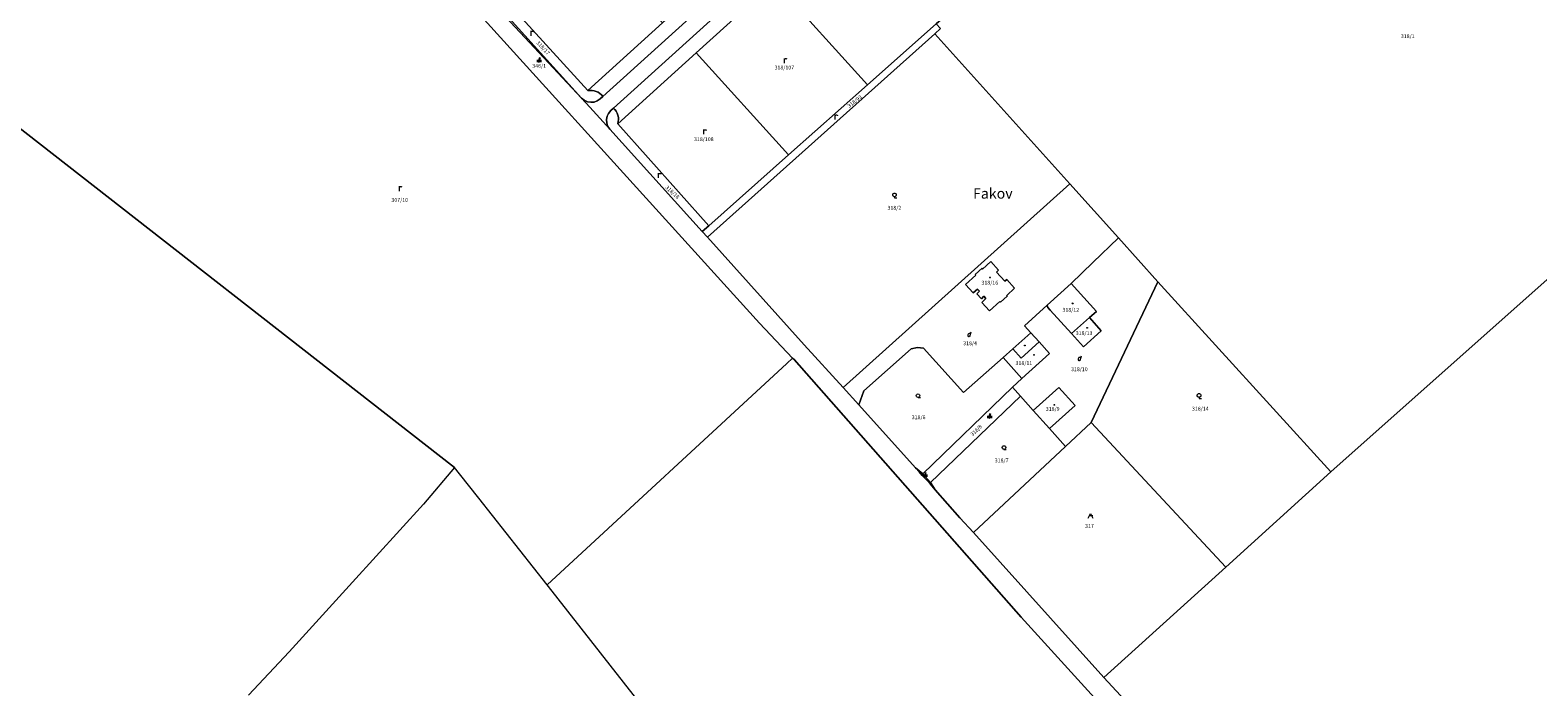
# Model space of a CAD drawing. Units: metres. Extents: x -559748 to -555391, y -1294572 to -1291181.
# Drawn here: x -556549 to -555924, y -1293498 to -1293226 of the extents above; entities that cross this region are included whole.
import ezdxf
from ezdxf.enums import TextEntityAlignment as Align

# ---------------------------------------------------------------- set-up
doc = ezdxf.new("R2010")
doc.units = ezdxf.units.M
doc.header["$MEASUREMENT"] = 0
for name, color, linetype, lineweight in [('Vrstva 11', 7, 'Continuous', 0), ('Vrstva 21', 7, 'Continuous', 0), ('Vrstva 23', 7, 'Continuous', 0), ('Vrstva 3', 7, 'Continuous', 0), ('Vrstva 6', 7, 'Continuous', 0), ('Vrstva 7', 7, 'Continuous', 0), ('Vrstva 8', 7, 'Continuous', 0), ('Vrstva 9', 7, 'Continuous', 0)]:
    doc.layers.add(name, color=color, linetype=linetype, lineweight=lineweight)
doc.styles.add('Style-cs_Working', font='cs_Working.shx')

# ---------------------------------------------------------------- blocks, each defined once
blk = doc.blocks.new('C45')
at = {"layer": 'Vrstva 11', "color": 7, "linetype": 'Continuous', "lineweight": 0, "flags": 128}
blk.add_lwpolyline([(0.09, 0.15), (0.18, 0), (0.09, -0.15), (-0.09, -0.15), (-0.18, 0), (-0.09, 0.15), (0.09, 0.15)], dxfattribs=at)
blk = doc.blocks.new('C431')
at = {"layer": 'Vrstva 11', "color": 7, "linetype": 'Continuous', "lineweight": 0}
blk.add_line((0.63, 0.99), (0.9, 1.89), dxfattribs=at)
at = {"layer": 'Vrstva 11', "color": 7, "linetype": 'Continuous', "lineweight": 0, "flags": 128}
blk.add_lwpolyline([(0.45, 0), (0.45, 0.27), (0.63, 0.99), (0.54, 1.17), (0.36, 1.26), (0.09, 1.26), (-0.18, 1.17), (-0.36, 0.99), (-0.54, 0.72), (-0.54, 0.36), (-0.45, 0.09), (-0.27, 0), (0, 0), (0.18, 0.09), (0.45, 0.27)], dxfattribs=at)
blk = doc.blocks.new('C30')
at = {"layer": 'Vrstva 11', "color": 7, "linetype": 'Continuous', "lineweight": 0, "flags": 128}
blk.add_lwpolyline([(0, 0), (-0.38, 0.1), (-0.65, 0.37), (-0.75, 0.74), (-0.65, 1.11), (-0.38, 1.38), (-0.01, 1.48), (0.36, 1.38), (0.63, 1.11), (0.73, 0.73), (0.63, 0.35), (0.36, 0.08), (-0.02, -0.02), (0.98, -0.02)], dxfattribs=at)
blk = doc.blocks.new('C432')
at = {"layer": 'Vrstva 11', "color": 7, "linetype": 'Continuous', "lineweight": 0}
for p, q in [((-0.32, 0.8), (-1, 0.8)), ((-1, 0.4), (-0.46, 0.4)), ((0.1, 2), (-0.6, 0)), ((-0.1, 0), (0.5, 2)), ((0.02, 0.4), (1, 0.4)), ((1, 0.8), (0.14, 0.8))]:
    blk.add_line(p, q, dxfattribs=at)
blk = doc.blocks.new('C435')
at = {"layer": 'Vrstva 11', "color": 7, "linetype": 'Continuous', "lineweight": 0}
blk.add_line((1, 1), (-0.5, 1), dxfattribs=at)
at = {"layer": 'Vrstva 11', "color": 7, "linetype": 'Continuous', "lineweight": 0, "flags": 128}
blk.add_lwpolyline([(-1, 0), (0, 2), (1, 0)], dxfattribs=at)
blk = doc.blocks.new('C31')
at = {"layer": 'Vrstva 11', "color": 7, "linetype": 'Continuous', "lineweight": 0, "flags": 128}
blk.add_lwpolyline([(0, 0.53), (-0.19, 0.53), (-0.53, 0.72), (-0.72, 1.06), (-0.72, 1.45), (-0.53, 1.79), (-0.19, 1.98), (0.2, 1.98), (0.54, 1.79), (0.73, 1.45), (0.73, 1.06), (0.54, 0.72), (0.2, 0.53), (0.01, 0.53), (0.01, 0), (1.01, 0)], dxfattribs=at)
blk = doc.blocks.new('C479')
at = {"layer": 'Vrstva 11', "color": 7, "linetype": 'Continuous', "lineweight": 0, "flags": 128}
for points in [[(0, 0), (0, 1.27), (0, 2)], [(0, 1.6), (0.1, 1.73), (0.23, 1.84), (0.37, 1.89), (0.6, 1.9), (0.77, 1.87), (0.87, 1.8), (0.96, 1.7), (1, 1.6)]]:
    blk.add_lwpolyline(points, dxfattribs=at)

msp = doc.modelspace()

# ---------------------------------------------------------------- linework, layer by layer
at = {"layer": 'Vrstva 3', "color": 7, "linetype": 'Continuous', "lineweight": 0, "flags": 128}
msp.add_lwpolyline([(-556181.44, -1293650.99), (-556333.82, -1293456.72), (-556334.33, -1293456.07), (-556362.74, -1293420.19), (-556370.71, -1293410.12), (-556372.81, -1293407.46), (-556385.61, -1293422.69), (-556414.96, -1293455.04), (-556441.25, -1293483.78), (-556458.05, -1293501.76)], dxfattribs=at)
at = {"layer": 'Vrstva 6', "color": 30, "linetype": 'Continuous', "lineweight": 0}
for p, q in [((-556141.44, -1293358.33), (-556137.95, -1293362.19)), ((-556137.95, -1293362.19), (-556130.51, -1293355.48)), ((-556178.7, -1293410.15), (-556175.47, -1293413.69))]:
    msp.add_line(p, q, dxfattribs=at)
at = {"layer": 'Vrstva 7', "color": 5, "linetype": 'Continuous', "lineweight": 0, "flags": 128}
msp.add_lwpolyline([(-556181.44, -1293650.99), (-556333.82, -1293456.72), (-556334.33, -1293456.07), (-556362.74, -1293420.19), (-556370.71, -1293410.12), (-556372.81, -1293407.46), (-556385.61, -1293422.69), (-556414.96, -1293455.04), (-556441.25, -1293483.78), (-556458.05, -1293501.76)], dxfattribs=at)
at = {"layer": 'Vrstva 8', "color": 7, "linetype": 'Continuous', "lineweight": 0}
for p, q in [((-556601.18, -1293229.39), (-556372.81, -1293407.46)), ((-556372.81, -1293407.46), (-556601.18, -1293229.39))]:
    msp.add_line(p, q, dxfattribs=at)
at = {"layer": 'Vrstva 8', "color": 7, "linetype": 'Continuous', "lineweight": 0, "flags": 128}
for points in [[(-556576.21, -1292972.1), (-556503.11, -1293050.62), (-556496.07, -1293058.2), (-556449.68, -1293111.42), (-556443.78, -1293117.94), (-556430.43, -1293132.71), (-556409.88, -1293155.45), (-556394.7, -1293172.62), (-556361.27, -1293210.36), (-556320.1, -1293254.56)], [(-556065.95, -1293548.63), (-556138, -1293469.44), (-556232.08, -1293362.84), (-556232.64, -1293362.24), (-556246.31, -1293347.73), (-556400.71, -1293177.55), (-556452, -1293121.02), (-556461.37, -1293110.82), (-556477.99, -1293092.9), (-556493.18, -1293075.77), (-556549.91, -1293013.55)], [(-556316.66, -1293251.35), (-556317.53, -1293251.46), (-556286.52, -1293223.45), (-556255.35, -1293195.3), (-556224.11, -1293167.08), (-556192.77, -1293138.78), (-556161.35, -1293110.4), (-556129.85, -1293081.95), (-556098.26, -1293053.42), (-556090.26, -1293046.19), (-556088.7, -1293047.91), (-556089.68, -1293055.78), (-556090.69, -1293054.66), (-556311.29, -1293253.9), (-556311.87, -1293253.22), (-556312.53, -1293252.64), (-556313.26, -1293252.15), (-556314.06, -1293251.78), (-556314.9, -1293251.51), (-556315.78, -1293251.37), (-556316.66, -1293251.35)], [(-556316.61, -1293258.3), (-556320.1, -1293254.56), (-556319, -1293255.46), (-556317.71, -1293256.06), (-556316.31, -1293256.3), (-556314.89, -1293256.18), (-556313.65, -1293255.73), (-556312.38, -1293254.89), (-556311.29, -1293253.9), (-556090.69, -1293054.66), (-556089.68, -1293055.78), (-556086.33, -1293059.49), (-556306.89, -1293258.69), (-556307.97, -1293259.66), (-556308.98, -1293260.88), (-556309.52, -1293262.05), (-556309.78, -1293263.46), (-556309.66, -1293264.9), (-556309.18, -1293266.25), (-556308.37, -1293267.43), (-556316.61, -1293258.3)], [(-556086.33, -1293059.49), (-556078.5, -1293059.21), (-556077.86, -1293059.92), (-556081.93, -1293063.6), (-556113.02, -1293091.68), (-556144.38, -1293120), (-556176.02, -1293148.58), (-556207.94, -1293177.4), (-556240.13, -1293206.48), (-556272.57, -1293235.78), (-556305.09, -1293265.15), (-556304.88, -1293264.29), (-556304.8, -1293263.4), (-556304.85, -1293262.52), (-556305.03, -1293261.65), (-556305.33, -1293260.81), (-556305.75, -1293260.03), (-556306.27, -1293259.32), (-556306.89, -1293258.69), (-556086.33, -1293059.49)], [(-556173.13, -1293223.85), (-556169.15, -1293220.34), (-556136.89, -1293191.91), (-556104.91, -1293163.72), (-556073.2, -1293135.78), (-556041.77, -1293108.07), (-555984.28, -1293056.73), (-555960.08, -1293076.97), (-555924.72, -1293106.52), (-555860.48, -1293160.75), (-555802.13, -1293209.31), (-555793.04, -1293216.84), (-556009.69, -1293409.33), (-556081.28, -1293330.68), (-556097.64, -1293312.45), (-556117.73, -1293290.07), (-556173.79, -1293227.89), (-556171.42, -1293225.74), (-556173.13, -1293223.85)], [(-556601.18, -1293229.39), (-556598.57, -1293226.11), (-556537.03, -1293143.94), (-556532.55, -1293148.06), (-556507.44, -1293161.11), (-556498.47, -1293168.34), (-556453.93, -1293122.98), (-556452, -1293121.02), (-556400.71, -1293177.55), (-556246.31, -1293347.73), (-556232.64, -1293362.24), (-556235.08, -1293364.48), (-556334.33, -1293456.07), (-556362.74, -1293420.19)], [(-556317.53, -1293251.46), (-556357.73, -1293207.23), (-556342.84, -1293193.88), (-556327.94, -1293180.53), (-556326.47, -1293179.21), (-556286.52, -1293223.45), (-556317.53, -1293251.46)], [(-556207.94, -1293177.4), (-556169.15, -1293220.34), (-556173.13, -1293223.85), (-556201.68, -1293249.07), (-556240.13, -1293206.48), (-556207.94, -1293177.4)], [(-556320.1, -1293254.56), (-556361.27, -1293210.36), (-556360.54, -1293209.75), (-556320.1, -1293254.56)], [(-556357.73, -1293207.23), (-556317.53, -1293251.46), (-556316.66, -1293251.35), (-556315.78, -1293251.37), (-556314.9, -1293251.51), (-556314.06, -1293251.78), (-556313.26, -1293252.15), (-556312.53, -1293252.64), (-556311.87, -1293253.22), (-556311.29, -1293253.9), (-556312.38, -1293254.89), (-556313.65, -1293255.73), (-556314.89, -1293256.18), (-556316.31, -1293256.3), (-556317.71, -1293256.06), (-556319, -1293255.46), (-556320.1, -1293254.56), (-556360.54, -1293209.75), (-556357.73, -1293207.23)], [(-556240.13, -1293206.48), (-556201.68, -1293249.07), (-556234.37, -1293278.09), (-556272.57, -1293235.78), (-556240.13, -1293206.48)], [(-556103.67, -1293494.45), (-556053.19, -1293448.73), (-556009.69, -1293409.33), (-555793.04, -1293216.84), (-555784.81, -1293209.53), (-555653.74, -1293290.39), (-555678.68, -1293312.08), (-555786.46, -1293410.64), (-555809.82, -1293431.73), (-555864.85, -1293482.33), (-555976.68, -1293584.66), (-556002.04, -1293607.62), (-556025.64, -1293579.87), (-556070.92, -1293529.86), (-556103.67, -1293494.45)], [(-556270.07, -1293309.84), (-556267.36, -1293307.43), (-556234.37, -1293278.09), (-556201.68, -1293249.07), (-556173.13, -1293223.85), (-556171.42, -1293225.74), (-556173.79, -1293227.89), (-556267.94, -1293312.19), (-556270.07, -1293309.84)], [(-556267.94, -1293312.19), (-556173.79, -1293227.89), (-556117.73, -1293290.07), (-556211.7, -1293374.43), (-556227.92, -1293356.69), (-556267.94, -1293312.19)], [(-556272.57, -1293235.78), (-556234.37, -1293278.09), (-556267.36, -1293307.43), (-556305.09, -1293265.15), (-556272.57, -1293235.78)], [(-556320.1, -1293254.56), (-556316.61, -1293258.3), (-556308.37, -1293267.43), (-556270.07, -1293309.84), (-556267.94, -1293312.19), (-556227.92, -1293356.69), (-556211.7, -1293374.43), (-556205.25, -1293381.58), (-556181.8, -1293407.6), (-556180.27, -1293409.32), (-556178.94, -1293410.79), (-556176.96, -1293412.94), (-556175.68, -1293414.33), (-556173.53, -1293416.69), (-556163.42, -1293428.38), (-556157.7, -1293434.4), (-556103.67, -1293494.45), (-556070.92, -1293529.86)], [(-556267.36, -1293307.43), (-556270.07, -1293309.84), (-556308.37, -1293267.43), (-556309.18, -1293266.25), (-556309.66, -1293264.9), (-556309.78, -1293263.46), (-556309.52, -1293262.05), (-556308.98, -1293260.88), (-556307.97, -1293259.66), (-556306.89, -1293258.69), (-556306.27, -1293259.32), (-556305.75, -1293260.03), (-556305.33, -1293260.81), (-556305.03, -1293261.65), (-556304.85, -1293262.52), (-556304.8, -1293263.4), (-556304.88, -1293264.29), (-556305.09, -1293265.15), (-556267.36, -1293307.43)], [(-556211.7, -1293374.43), (-556117.73, -1293290.07), (-556097.64, -1293312.45), (-556108.2, -1293322.62), (-556117.24, -1293331.3), (-556127.24, -1293340.36), (-556136.56, -1293348.82), (-556133.9, -1293351.75), (-556141.44, -1293358.33), (-556145.43, -1293361.94), (-556161.81, -1293376.5), (-556178.49, -1293358.13), (-556180.89, -1293357.81), (-556183.59, -1293358.42), (-556203.1, -1293375.72), (-556205.25, -1293381.58), (-556211.7, -1293374.43)], [(-556127.24, -1293340.36), (-556126.9, -1293341.2), (-556125.9, -1293342.31), (-556117.03, -1293352.09), (-556112.1, -1293357.5), (-556104.74, -1293350.88), (-556109.64, -1293345.43), (-556106.74, -1293342.87), (-556117.24, -1293331.3), (-556108.2, -1293322.62), (-556097.64, -1293312.45), (-556081.28, -1293330.68), (-556108.97, -1293388.94), (-556119.52, -1293398.78), (-556126.17, -1293391.36), (-556115.6, -1293381.82), (-556122.33, -1293374.39), (-556132.93, -1293383.84), (-556138.23, -1293377.95), (-556141.53, -1293374.27), (-556137.74, -1293370.61), (-556126.16, -1293360.29), (-556130.51, -1293355.48), (-556133.9, -1293351.75), (-556136.56, -1293348.82), (-556127.24, -1293340.36)], [(-556148.2, -1293326.56), (-556147.38, -1293325.81), (-556150.57, -1293322.28), (-556153.95, -1293325.33), (-556154.18, -1293325.04), (-556156.97, -1293327.56), (-556156.74, -1293327.87), (-556160.97, -1293331.7), (-556157.79, -1293335.23), (-556156.07, -1293333.68), (-556155.24, -1293334.56), (-556156.31, -1293335.56), (-556154.45, -1293337.62), (-556153.36, -1293336.63), (-556152.54, -1293337.56), (-556154.27, -1293339.14), (-556151.09, -1293342.68), (-556146.75, -1293338.78), (-556146.53, -1293339.07), (-556143.74, -1293336.55), (-556143.95, -1293336.25), (-556140.65, -1293333.26), (-556143.88, -1293329.71), (-556144.66, -1293330.42), (-556148.2, -1293326.56)], [(-556147.38, -1293325.81), (-556148.2, -1293326.56), (-556144.66, -1293330.42), (-556143.88, -1293329.71), (-556140.65, -1293333.26), (-556143.95, -1293336.25), (-556143.74, -1293336.55), (-556146.53, -1293339.07), (-556146.75, -1293338.78), (-556151.09, -1293342.68), (-556154.27, -1293339.14), (-556152.54, -1293337.56), (-556153.36, -1293336.63), (-556154.45, -1293337.62), (-556156.31, -1293335.56), (-556155.24, -1293334.56), (-556156.07, -1293333.68), (-556157.79, -1293335.23), (-556160.97, -1293331.7), (-556156.74, -1293327.87), (-556156.97, -1293327.56), (-556154.18, -1293325.04), (-556153.95, -1293325.33), (-556150.57, -1293322.28), (-556147.38, -1293325.81)], [(-556109.64, -1293345.43), (-556117.03, -1293352.09), (-556125.9, -1293342.31), (-556126.9, -1293341.2), (-556127.24, -1293340.36), (-556117.24, -1293331.3), (-556106.74, -1293342.87), (-556109.64, -1293345.43)], [(-556009.69, -1293409.33), (-556053.19, -1293448.73), (-556108.97, -1293388.94), (-556081.28, -1293330.68), (-556009.69, -1293409.33)], [(-556117.03, -1293352.09), (-556109.64, -1293345.43), (-556104.74, -1293350.88), (-556112.1, -1293357.5), (-556117.03, -1293352.09)], [(-556133.9, -1293351.75), (-556130.51, -1293355.48), (-556126.16, -1293360.29), (-556137.74, -1293370.61), (-556145.43, -1293361.94), (-556141.44, -1293358.33), (-556133.9, -1293351.75)], [(-556137.74, -1293370.61), (-556141.53, -1293374.27), (-556178.7, -1293410.15), (-556181.8, -1293407.6), (-556205.25, -1293381.58), (-556203.1, -1293375.72), (-556183.59, -1293358.42), (-556180.89, -1293357.81), (-556178.49, -1293358.13), (-556161.81, -1293376.5), (-556145.43, -1293361.94), (-556137.74, -1293370.61)], [(-556181.44, -1293650.99), (-556333.82, -1293456.72), (-556334.33, -1293456.07), (-556235.08, -1293364.48), (-556232.64, -1293362.24), (-556232.08, -1293362.84), (-556138, -1293469.44), (-556065.95, -1293548.63)], [(-556141.53, -1293374.27), (-556138.23, -1293377.95), (-556175.47, -1293413.69), (-556173.53, -1293416.69), (-556175.68, -1293414.33), (-556176.96, -1293412.94), (-556178.94, -1293410.79), (-556180.27, -1293409.32), (-556181.8, -1293407.6), (-556178.7, -1293410.15), (-556141.53, -1293374.27)], [(-556138.23, -1293377.95), (-556132.93, -1293383.84), (-556126.17, -1293391.36), (-556119.52, -1293398.78), (-556157.7, -1293434.4), (-556163.42, -1293428.38), (-556173.53, -1293416.69), (-556175.47, -1293413.69), (-556138.23, -1293377.95)], [(-556132.93, -1293383.84), (-556122.33, -1293374.39), (-556115.6, -1293381.82), (-556126.17, -1293391.36), (-556132.93, -1293383.84)], [(-556157.7, -1293434.4), (-556119.52, -1293398.78), (-556108.97, -1293388.94), (-556053.19, -1293448.73), (-556103.67, -1293494.45), (-556157.7, -1293434.4)], [(-556372.81, -1293407.46), (-556385.61, -1293422.69), (-556414.96, -1293455.04), (-556441.25, -1293483.78), (-556458.05, -1293501.76)], [(-556362.74, -1293420.19), (-556370.71, -1293410.12), (-556372.81, -1293407.46)]]:
    msp.add_lwpolyline(points, dxfattribs=at)
at = {"layer": 'Vrstva 9', "color": 6, "linetype": 'Continuous', "lineweight": 0, "flags": 128}
msp.add_lwpolyline([(-556181.44, -1293650.99), (-556333.82, -1293456.72), (-556334.33, -1293456.07), (-556362.74, -1293420.19), (-556370.71, -1293410.12), (-556372.81, -1293407.46), (-556385.61, -1293422.69), (-556414.96, -1293455.04), (-556441.25, -1293483.78), (-556458.05, -1293501.76)], dxfattribs=at)

# ---------------------------------------------------------------- block references
at = {"layer": 'Vrstva 11', "color": 7, "linetype": 'Continuous', "lineweight": 0}
for name, p in [('C479', (-556341.03, -1293228.75)), ('C432', (-556337.68, -1293239.78)), ('C479', (-556236.01, -1293240.09)), ('C479', (-556215.01, -1293263.43)), ('C479', (-556269.41, -1293269.54)), ('C479', (-556288.23, -1293287.62)), ('C479', (-556395.53, -1293293.08)), ('C31', (-556190.45, -1293295.9)), ('C45', (-556150.87, -1293328.88)), ('C45', (-556116.61, -1293339.54)), ('C431', (-556159.54, -1293353.28)), ('C45', (-556110.61, -1293349.66)), ('C45', (-556136.43, -1293357.02)), ('C45', (-556132.65, -1293360.86)), ('C431', (-556113.85, -1293363.18)), ('C30', (-556180.65, -1293378.5)), ('C31', (-556064.25, -1293378.9)), ('C432', (-556151.01, -1293387.17)), ('C45', (-556124.21, -1293381.54)), ('C30', (-556145.09, -1293399.98)), ('C432', (-556177.75, -1293411.52)), ('C435', (-556109.25, -1293428.5))]:
    msp.add_blockref(name, p, dxfattribs=at)

# ---------------------------------------------------------------- texts
at = {"layer": 'Vrstva 21', "color": 7, "linetype": 'Continuous', "lineweight": 0, "style": 'Style-cs_Working'}
msp.add_text('Fakov', height=4.3, dxfattribs=at).set_placement((-556157.88, -1293296.19))
at = {"layer": 'Vrstva 23', "color": 7, "linetype": 'Continuous', "lineweight": 0, "style": 'Style-cs_Working'}
for s, p in [('318/1', (-555977.78, -1293228.11)), ('318/107', (-556236.07, -1293241.11)), ('318/108', (-556269.46, -1293270.75)), ('307/10', (-556395.44, -1293295.94)), ('318/2', (-556190.48, -1293299.17)), ('318/16', (-556150.94, -1293330.18)), ('318/12', (-556117.37, -1293341.42)), ('318/13', (-556111.89, -1293351.06)), ('318/4', (-556159.14, -1293355.28)), ('318/11', (-556136.82, -1293363.47)), ('318/10', (-556113.85, -1293366.02)), ('318/6', (-556180.45, -1293385.9)), ('318/9', (-556124.89, -1293382.46)), ('318/14', (-556063.73, -1293382.36)), ('318/7', (-556146.05, -1293403.78)), ('317', (-556109.66, -1293430.92))]:
    msp.add_text(s, height=1.6, dxfattribs=at).set_placement(p, align=Align.TOP_CENTER)
for s, rotation, p in [('318/17', 312.66307, (-556335.45, -1293233.23)), ('346/1', 359.87479, (-556337.68, -1293240.41)), ('318/93', 38.44547, (-556207.45, -1293255.28)), ('318/18', 317.59051, (-556281.9, -1293292.93)), ('318/8', 43.54479, (-556157.13, -1293391.54))]:
    msp.add_text(s, height=1.6, rotation=rotation, dxfattribs=at).set_placement(p, align=Align.TOP_CENTER)

doc.saveas('drawing.dxf')
